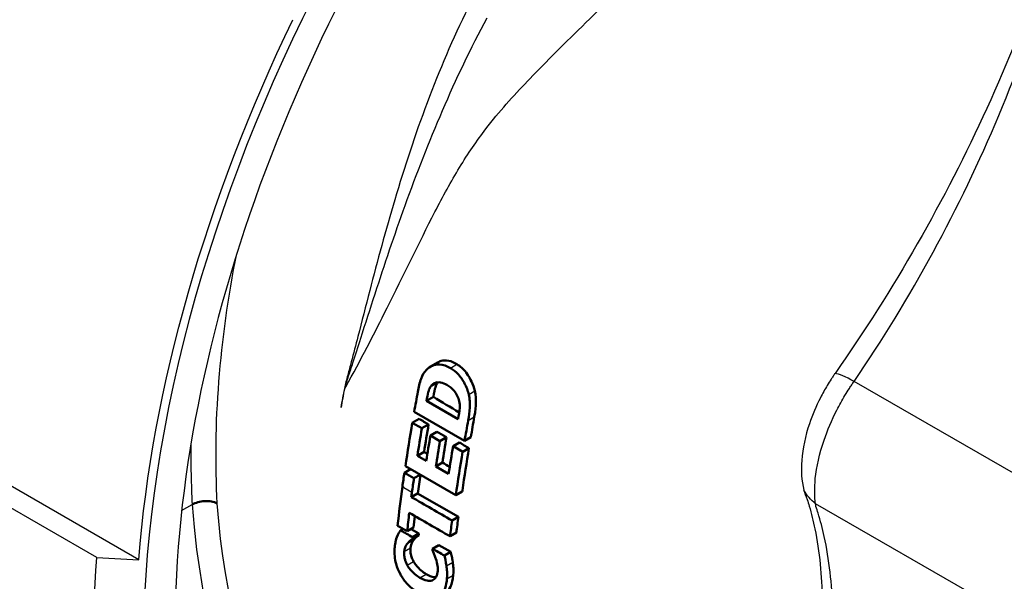
# Paper-space layout 'Layout1' of a CAD drawing. Units: inches. Extents: x 0 to 17, y 0 to 11.
# Drawn here: x 13.1 to 13.5, y 7.1 to 7.3 of the extents above; entities that cross this region are included whole.
import ezdxf

# ---------------------------------------------------------------- set-up
doc = ezdxf.new("R2010")
doc.units = ezdxf.units.IN
doc.header["$MEASUREMENT"] = 0
doc.layers.add('Viewport6ForCustomObjects_0', color=7, linetype='Continuous')
doc.layers.add('Visible (ANSI)', color=7, linetype='Continuous', lineweight=50)
doc.layers.add('Visible Narrow (ANSI)', color=7, linetype='Continuous', lineweight=25)

# ---------------------------------------------------------------- blocks, each defined once
blk = doc.blocks.new('CustomObjectsInViewport6_0')
at = {"layer": 'Visible (ANSI)'}
for p, q in [((-10008.6412, -10003.5432), (-10008.6291, -10003.5362)), ((-10008.6398, -10003.5756), (-10008.6295, -10003.5696)), ((-10008.6477, -10003.6009), (-10008.6361, -10003.5943)), ((-10008.6477, -10003.6009), (-10008.5945, -10003.6315)), ((-10008.5835, -10003.6682), (-10008.6684, -10003.6193)), ((-10008.6716, -10003.6378), (-10008.6601, -10003.6312)), ((-10008.6716, -10003.6378), (-10008.6554, -10003.6471)), ((-10008.6554, -10003.6471), (-10008.6441, -10003.6406)), ((-10008.6411, -10003.6594), (-10008.63, -10003.6529)), ((-10008.6411, -10003.6594), (-10008.625, -10003.6687)), ((-10008.625, -10003.6687), (-10008.614, -10003.6623)), ((-10008.6029, -10003.6774), (-10008.5921, -10003.6712)), ((-10008.5835, -10003.6682), (-10008.573, -10003.6621)), ((-10008.663, -10003.6933), (-10008.6518, -10003.6869)), ((-10008.6029, -10003.6774), (-10008.5867, -10003.6867)), ((-10008.5867, -10003.6867), (-10008.5761, -10003.6806)), ((-10008.663, -10003.6933), (-10008.6481, -10003.7019)), ((-10008.6319, -10003.7112), (-10008.6208, -10003.7048)), ((-10008.685, -10003.722), (-10008.6745, -10003.716)), ((-10008.685, -10003.722), (-10008.6688, -10003.7313)), ((-10008.5985, -10003.7598), (-10008.6833, -10003.7109)), ((-10008.6319, -10003.7112), (-10008.6105, -10003.7236)), ((-10008.6688, -10003.7313), (-10008.6583, -10003.7253)), ((-10008.5985, -10003.7598), (-10008.5874, -10003.7534)), ((-10008.6733, -10003.763), (-10008.6626, -10003.7568)), ((-10008.6626, -10003.7568), (-10008.5939, -10003.7963)), ((-10008.6046, -10003.8025), (-10008.5939, -10003.7963)), ((-10008.6913, -10003.819), (-10008.6871, -10003.8166)), ((-10008.6801, -10003.8205), (-10008.6695, -10003.8144)), ((-10008.6737, -10003.8168), (-10008.6604, -10003.8245)), ((-10008.6714, -10003.8333), (-10008.6607, -10003.8271)), ((-10008.6711, -10003.8306), (-10008.6604, -10003.8245)), ((-10008.608, -10003.8291), (-10008.5973, -10003.8229)), ((-10008.6375, -10003.85), (-10008.6268, -10003.8439)), ((-10008.6268, -10003.8439), (-10008.6069, -10003.8553)), ((-10008.6175, -10003.8615), (-10008.6069, -10003.8553))]:
    blk.add_line(p, q, dxfattribs=at)
at = {"layer": 'Visible (ANSI)', "extrusion": (0, 0, -1)}
for centre, start_param, end_param in [((-10006.5194, -10002.9416), 4.15054, 4.16278), ((-10006.5194, -10002.9416), 4.117252, 4.143825), ((-10006.4505, -10002.9813), 4.16047, 4.160663), ((-10006.4883, -10002.9595), 4.127049, 4.142515), ((-10006.4507, -10002.9812), 4.127049, 4.143825), ((-10006.5194, -10002.9416), 4.104658, 4.113186)]:
    blk.add_ellipse(centre, major_axis=(1.5546, 2.6997), ratio=0.578093, start_param=start_param, end_param=end_param, dxfattribs=at)
at = {"layer": 'Visible (ANSI)'}
for centre, major_axis, start_param, end_param in [((-10006.5036, -10002.9507), (-1.5546, -2.6997), 5.264115, 5.264308), ((-10006.4346, -10002.9905), (-1.5546, -2.6997), 5.26187, 5.274238), ((-10006.5033, -10002.9509), (-1.5546, -2.6997), 5.280953, 5.297729), ((-10006.4722, -10002.9688), (-1.5546, -2.6997), 5.282263, 5.297729), ((-10006.4346, -10002.9905), (-1.5546, -2.6997), 5.280953, 5.307526), ((-10006.5033, -10002.9509), (-1.5546, -2.6997), 5.311592, 5.32012), ((-10007.6783, -10003.3864), (-0.7049, -1.224), 5.299752, 5.32496), ((-10007.6096, -10003.4259), (-0.7049, -1.224), 5.289143, 5.290407), ((-10007.6783, -10003.3864), (-0.7049, -1.224), 5.356019, 5.371944), ((-10007.6096, -10003.4259), (-0.7049, -1.224), 5.32496, 5.346579), ((-10007.6688, -10003.3918), (-0.7049, -1.224), 5.375759, 5.377909)]:
    blk.add_ellipse(centre, major_axis=major_axis, ratio=0.578093, start_param=start_param, end_param=end_param, dxfattribs=at)
for points, knots in [([(-10008.6479, -10003.5485), (-10008.6449, -10003.5454), (-10008.6416, -10003.5431), (-10008.6349, -10003.5404), (-10008.6307, -10003.5392), (-10008.6196, -10003.5399), (-10008.6134, -10003.5422), (-10008.6074, -10003.5456)], [-0.1861017, -0.1861017, -0.1861017, -0.1861017, -0.1177962, -0.1177962, -0.0643372, -0.0643372, 0, 0, 0, 0]), ([(-10008.6291, -10003.5362), (-10008.6271, -10003.5351), (-10008.625, -10003.5342), (-10008.6199, -10003.5328), (-10008.6157, -10003.5322), (-10008.6056, -10003.5343), (-10008.6009, -10003.5364), (-10008.5963, -10003.5392)], [0.03010207, 0.03010207, 0.03010207, 0.03010207, 0.05526055, 0.05526055, 0.08958361, 0.08958361, 0.11940992, 0.11940992, 0.11940992, 0.11940992]), ([(-10008.5963, -10003.5392), (-10008.5907, -10003.5427), (-10008.5855, -10003.5473), (-10008.5766, -10003.5588), (-10008.5736, -10003.5646), (-10008.5695, -10003.5734), (-10008.5677, -10003.5786), (-10008.5664, -10003.5842)], [0, 0, 0, 0, 0.0628139, 0.0628139, 0.1205556, 0.1205556, 0.1989195, 0.1989195, 0.1989195, 0.1989195]), ([(-10008.6623, -10003.5854), (-10008.6609, -10003.5779), (-10008.6592, -10003.5704), (-10008.6548, -10003.5575), (-10008.6517, -10003.5525), (-10008.6479, -10003.5485)], [-0.1210323, -0.1210323, -0.1210323, -0.1210323, -0.056347, -0.056347, 0, 0, 0, 0]), ([(-10008.6074, -10003.5456), (-10008.6026, -10003.5484), (-10008.598, -10003.552), (-10008.5887, -10003.5621), (-10008.5854, -10003.5679), (-10008.5804, -10003.5772), (-10008.578, -10003.5834), (-10008.5765, -10003.59)], [-0.1077647, -0.1077647, -0.1077647, -0.1077647, -0.082459, -0.082459, -0.0514956, -0.0514956, 0, 0, 0, 0]), ([(-10008.6132, -10003.5741), (-10008.6168, -10003.572), (-10008.6206, -10003.5704), (-10008.6282, -10003.5692), (-10008.631, -10003.5698), (-10008.6354, -10003.5714), (-10008.6378, -10003.5731), (-10008.6398, -10003.5756)], [-0.06981303, -0.06981303, -0.06981303, -0.06981303, -0.05113282, -0.05113282, -0.03180555, -0.03180555, 0, 0, 0, 0]), ([(-10008.6287, -10003.5696), (-10008.6305, -10003.572), (-10008.6318, -10003.5748), (-10008.6335, -10003.5809), (-10008.6348, -10003.5874), (-10008.636, -10003.5938)], [0.00284366, 0.00284366, 0.00284366, 0.00284366, 0.03243279, 0.03243279, 0.057234, 0.057234, 0.057234, 0.057234]), ([(-10008.6398, -10003.5756), (-10008.6409, -10003.577), (-10008.6419, -10003.5786), (-10008.6439, -10003.5829), (-10008.6444, -10003.5851), (-10008.6457, -10003.5906), (-10008.6467, -10003.5957), (-10008.6476, -10003.6004)], [-0.05341072, -0.05341072, -0.05341072, -0.05341072, -0.04799162, -0.04799162, -0.04022318, -0.04022318, 0, 0, 0, 0]), ([(-10008.5925, -10003.6013), (-10008.5933, -10003.5981), (-10008.5943, -10003.5951), (-10008.5972, -10003.5892), (-10008.599, -10003.5865), (-10008.6045, -10003.5798), (-10008.6089, -10003.5765), (-10008.6132, -10003.5741)], [-0.09693872, -0.09693872, -0.09693872, -0.09693872, -0.07199132, -0.07199132, -0.04658163, -0.04658163, 0, 0, 0, 0]), ([(-10008.5664, -10003.5842), (-10008.5648, -10003.5914), (-10008.5641, -10003.5986), (-10008.5647, -10003.609), (-10008.5652, -10003.617), (-10008.5671, -10003.628)], [0, 0, 0, 0, 0.0568819, 0.0568819, 0.0841132, 0.0841132, 0.0841132, 0.0841132]), ([(-10008.5944, -10003.631), (-10008.5933, -10003.6249), (-10008.5919, -10003.619), (-10008.5913, -10003.6089), (-10008.5917, -10003.6051), (-10008.5925, -10003.6013)], [-0.0816852, -0.0816852, -0.0816852, -0.0816852, -0.02962525, -0.02962525, 0, 0, 0, 0]), ([(-10008.5765, -10003.59), (-10008.5757, -10003.5937), (-10008.5751, -10003.5974), (-10008.5743, -10003.6064), (-10008.5745, -10003.6104), (-10008.5751, -10003.6197), (-10008.5761, -10003.6269), (-10008.5774, -10003.6339)], [-0.08575957, -0.08575957, -0.08575957, -0.08575957, -0.07508798, -0.07508798, -0.06011207, -0.06011207, 0, 0, 0, 0]), ([(-10009.0426, -10003.7755), (-10009.0398, -10003.7739), (-10009.0365, -10003.7726), (-10009.0293, -10003.7707), (-10009.0255, -10003.7701), (-10009.0177, -10003.7697), (-10009.0138, -10003.7699), (-10009.0065, -10003.7712), (-10009.0032, -10003.7722), (-10009.0003, -10003.7736), (-10009.0003, -10003.7736), (-10009.0002, -10003.7736)], [-0.1196291, -0.1196291, -0.1196291, -0.1196291, -0.0898636, -0.0898636, -0.0600972, -0.0600972, -0.0303291, -0.0303291, 0, 0, 0.0004373, 0.0004373, 0.0004373, 0.0004373]), ([(-10008.7014, -10003.8498), (-10008.7012, -10003.8464), (-10008.7008, -10003.843), (-10008.6998, -10003.8383), (-10008.699, -10003.8347), (-10008.6976, -10003.8306)], [0, 0, 0, 0, 0.03054292, 0.03054292, 0.04497213, 0.04497213, 0.04497213, 0.04497213]), ([(-10008.6687, -10003.8343), (-10008.6703, -10003.8361), (-10008.6715, -10003.8381), (-10008.6731, -10003.8415), (-10008.6742, -10003.8442), (-10008.6746, -10003.8487)], [0, 0, 0, 0, 0.02612201, 0.02612201, 0.03850932, 0.03850932, 0.03850932, 0.03850932]), ([(-10008.6607, -10003.8271), (-10008.6619, -10003.828), (-10008.6633, -10003.8291), (-10008.6658, -10003.8311), (-10008.6667, -10003.8318), (-10008.6687, -10003.8343)], [0, 0, 0, 0, 0.01773271, 0.01773271, 0.03863218, 0.03863218, 0.03863218, 0.03863218]), ([(-10008.6602, -10003.925), (-10008.6667, -10003.9212), (-10008.6732, -10003.9164), (-10008.6851, -10003.904), (-10008.6891, -10003.8979), (-10008.6949, -10003.8875), (-10008.6973, -10003.8817), (-10008.7002, -10003.8712), (-10008.7009, -10003.8669), (-10008.7017, -10003.8583), (-10008.7017, -10003.854), (-10008.7014, -10003.8498)], [0, 0, 0, 0, 0.0702303, 0.0702303, 0.1398494, 0.1398494, 0.2214433, 0.2214433, 0.2802123, 0.2802123, 0.341867, 0.341867, 0.341867, 0.341867]), ([(-10008.6852, -10003.8549), (-10008.6854, -10003.8576), (-10008.6854, -10003.8605), (-10008.6845, -10003.8663), (-10008.6839, -10003.8685), (-10008.6825, -10003.8726), (-10008.6813, -10003.8752), (-10008.68, -10003.8776)], [0, 0, 0, 0, 0.02467453, 0.02467453, 0.04757702, 0.04757702, 0.08460651, 0.08460651, 0.08460651, 0.08460651]), ([(-10008.6794, -10003.8405), (-10008.6814, -10003.8428), (-10008.6829, -10003.8456), (-10008.6846, -10003.8501), (-10008.685, -10003.8524), (-10008.6852, -10003.8549)], [0, 0, 0, 0, 0.0342493, 0.0342493, 0.06307418, 0.06307418, 0.06307418, 0.06307418]), ([(-10008.6746, -10003.8487), (-10008.6748, -10003.8522), (-10008.6747, -10003.8559), (-10008.6737, -10003.8607), (-10008.6733, -10003.8627), (-10008.6714, -10003.8675), (-10008.6705, -10003.8695), (-10008.6694, -10003.8715)], [0, 0, 0, 0, 0.03116831, 0.03116831, 0.03879044, 0.03879044, 0.04456443, 0.04456443, 0.04456443, 0.04456443]), ([(-10008.6694, -10003.8715), (-10008.6678, -10003.8745), (-10008.6659, -10003.8772), (-10008.662, -10003.8818), (-10008.6598, -10003.8842), (-10008.654, -10003.889), (-10008.6511, -10003.891), (-10008.6482, -10003.8927)], [0, 0, 0, 0, 0.02574864, 0.02574864, 0.04793994, 0.04793994, 0.06898577, 0.06898577, 0.06898577, 0.06898577]), ([(-10008.6288, -10003.8872), (-10008.6286, -10003.8846), (-10008.6287, -10003.8818), (-10008.6295, -10003.8756), (-10008.6306, -10003.871), (-10008.6319, -10003.867)], [0, 0, 0, 0, 0.02341151, 0.02341151, 0.05097148, 0.05097148, 0.05097148, 0.05097148]), ([(-10008.6069, -10003.8553), (-10008.6063, -10003.858), (-10008.6056, -10003.8607), (-10008.6044, -10003.866), (-10008.604, -10003.868), (-10008.6034, -10003.8725)], [0, 0, 0, 0, 0.021016, 0.021016, 0.04207581, 0.04207581, 0.04207581, 0.04207581]), ([(-10008.68, -10003.8776), (-10008.6787, -10003.8802), (-10008.677, -10003.8827), (-10008.6734, -10003.8871), (-10008.6709, -10003.89), (-10008.6645, -10003.8953), (-10008.6616, -10003.8972), (-10008.6588, -10003.8988)], [0, 0, 0, 0, 0.0224963, 0.0224963, 0.04550478, 0.04550478, 0.06262096, 0.06262096, 0.06262096, 0.06262096]), ([(-10008.6362, -10003.9024), (-10008.6343, -10003.9012), (-10008.6328, -10003.8996), (-10008.6306, -10003.8957), (-10008.63, -10003.8938), (-10008.6293, -10003.8908), (-10008.629, -10003.8891), (-10008.6288, -10003.8872)], [0, 0, 0, 0, 0.02676254, 0.02676254, 0.04841722, 0.04841722, 0.07751937, 0.07751937, 0.07751937, 0.07751937]), ([(-10008.6141, -10003.8786), (-10008.6138, -10003.8805), (-10008.6136, -10003.8824), (-10008.6132, -10003.8856), (-10008.6131, -10003.887), (-10008.6129, -10003.89), (-10008.6127, -10003.8935), (-10008.6133, -10003.9007)], [0, 0, 0, 0, 0.0151938, 0.0151938, 0.02667721, 0.02667721, 0.04019543, 0.04019543, 0.04019543, 0.04019543]), ([(-10008.6034, -10003.8725), (-10008.6029, -10003.8759), (-10008.6025, -10003.8793), (-10008.6022, -10003.884), (-10008.6021, -10003.8874), (-10008.6026, -10003.8945)], [0, 0, 0, 0, 0.02755031, 0.02755031, 0.03873044, 0.03873044, 0.03873044, 0.03873044]), ([(-10008.6133, -10003.9007), (-10008.6137, -10003.9063), (-10008.6146, -10003.9116), (-10008.6176, -10003.9204), (-10008.6196, -10003.9238), (-10008.624, -10003.9285), (-10008.6274, -10003.9314), (-10008.6369, -10003.9331), (-10008.6411, -10003.9327), (-10008.6504, -10003.9301), (-10008.6553, -10003.9278), (-10008.6602, -10003.925)], [0, 0, 0, 0, 0.0503541, 0.0503541, 0.0948885, 0.0948885, 0.1271102, 0.1271102, 0.1502792, 0.1502792, 0.175105, 0.175105, 0.175105, 0.175105]), ([(-10008.6588, -10003.8988), (-10008.6513, -10003.9032), (-10008.647, -10003.9039), (-10008.6432, -10003.9042), (-10008.6417, -10003.9041), (-10008.6389, -10003.9036), (-10008.6375, -10003.9031), (-10008.6362, -10003.9024)], [0, 0, 0, 0, 0.0809178, 0.0809178, 0.1319135, 0.1319135, 0.1868818, 0.1868818, 0.1868818, 0.1868818]), ([(-10008.6482, -10003.8927), (-10008.6437, -10003.8953), (-10008.6389, -10003.8974), (-10008.6341, -10003.8979), (-10008.6331, -10003.898), (-10008.6319, -10003.898)], [0, 0, 0, 0, 0.04765406, 0.04765406, 0.05414, 0.05414, 0.05414, 0.05414]), ([(-10008.6026, -10003.8945), (-10008.6032, -10003.9019), (-10008.6046, -10003.9087), (-10008.6094, -10003.9185), (-10008.6123, -10003.9218), (-10008.616, -10003.924), (-10008.616, -10003.924), (-10008.6161, -10003.9241)], [0, 0, 0, 0, 0.0658695, 0.0658695, 0.118223, 0.118223, 0.1192743, 0.1192743, 0.1192743, 0.1192743])]:
    blk.add_open_spline(points, degree=3, knots=knots, dxfattribs=at)
for points in [[(-10008.636, -10003.5938), (-10008.636, -10003.5939), (-10008.6361, -10003.5941), (-10008.6361, -10003.5943)], [(-10008.6361, -10003.5943), (-10008.6217, -10003.6029), (-10008.6071, -10003.6117), (-10008.5925, -10003.6203)], [(-10008.6601, -10003.6312), (-10008.6548, -10003.6344), (-10008.6494, -10003.6375), (-10008.6441, -10003.6406)], [(-10008.5671, -10003.628), (-10008.5691, -10003.6394), (-10008.5711, -10003.6508), (-10008.573, -10003.6621)], [(-10008.6441, -10003.6406), (-10008.6468, -10003.6561), (-10008.6494, -10003.6715), (-10008.6518, -10003.6869)], [(-10008.63, -10003.6529), (-10008.6246, -10003.6561), (-10008.6193, -10003.6592), (-10008.614, -10003.6623)], [(-10008.614, -10003.6623), (-10008.6163, -10003.6765), (-10008.6186, -10003.6907), (-10008.6208, -10003.7048)], [(-10008.5921, -10003.6712), (-10008.5868, -10003.6743), (-10008.5814, -10003.6774), (-10008.5761, -10003.6806)], [(-10008.6518, -10003.6869), (-10008.6499, -10003.688), (-10008.6481, -10003.6891), (-10008.6462, -10003.6901)], [(-10008.5761, -10003.6806), (-10008.58, -10003.7044), (-10008.5837, -10003.7282), (-10008.5872, -10003.7518)], [(-10008.6208, -10003.7048), (-10008.6168, -10003.7072), (-10008.6127, -10003.7096), (-10008.6086, -10003.7119)], [(-10008.6963, -10003.8112), (-10008.6941, -10003.7895), (-10008.6915, -10003.7675), (-10008.6883, -10003.7453)], [(-10008.6722, -10003.7546), (-10008.6726, -10003.7574), (-10008.673, -10003.7602), (-10008.6733, -10003.763)], [(-10008.6733, -10003.763), (-10008.6504, -10003.7761), (-10008.6275, -10003.7893), (-10008.6046, -10003.8025)], [(-10008.6767, -10003.7896), (-10008.678, -10003.7999), (-10008.6791, -10003.8103), (-10008.6801, -10003.8205)], [(-10008.608, -10003.8291), (-10008.6309, -10003.8159), (-10008.6538, -10003.8027), (-10008.6767, -10003.7896)], [(-10008.6046, -10003.8025), (-10008.6058, -10003.8114), (-10008.607, -10003.8203), (-10008.608, -10003.8291)], [(-10008.6976, -10003.8306), (-10008.6955, -10003.8254), (-10008.6924, -10003.8205), (-10008.6913, -10003.819)], [(-10008.6801, -10003.8205), (-10008.6855, -10003.8174), (-10008.6909, -10003.8143), (-10008.6963, -10003.8112)], [(-10008.6913, -10003.819), (-10008.6846, -10003.8229), (-10008.6779, -10003.8268), (-10008.6711, -10003.8306)], [(-10008.6714, -10003.8333), (-10008.6742, -10003.8354), (-10008.6771, -10003.8376), (-10008.6794, -10003.8405)], [(-10008.6711, -10003.8306), (-10008.6712, -10003.8315), (-10008.6713, -10003.8324), (-10008.6714, -10003.8333)], [(-10008.6377, -10003.8524), (-10008.6376, -10003.8516), (-10008.6376, -10003.8508), (-10008.6375, -10003.85)], [(-10008.6319, -10003.867), (-10008.6321, -10003.8665), (-10008.6338, -10003.861), (-10008.6377, -10003.8524)], [(-10008.6375, -10003.85), (-10008.6308, -10003.8538), (-10008.6242, -10003.8577), (-10008.6175, -10003.8615)], [(-10008.6175, -10003.8615), (-10008.6149, -10003.8727), (-10008.6143, -10003.8769), (-10008.6141, -10003.8786)]]:
    blk.add_open_spline(points, degree=3, dxfattribs=at)
at = {"layer": 'Visible Narrow (ANSI)'}
for p, q in [((-10008.6074, -10003.5456), (-10008.5963, -10003.5392)), ((-10007.3358, -10003.9085), (-10007.9271, -10003.568)), ((-10009.1325, -10003.8685), (-10009.6193, -10003.5882)), ((-10008.5765, -10003.59), (-10008.5664, -10003.5842)), ((-10008.6476, -10003.6004), (-10008.636, -10003.5938)), ((-10008.5774, -10003.6339), (-10008.5671, -10003.628)), ((-10009.2031, -10003.8646), (-10009.529, -10003.6769)), ((-10008.6861, -10003.7467), (-10008.6883, -10003.7453)), ((-10008.6861, -10003.7467), (-10008.6722, -10003.7546)), ((-10009.0603, -10003.7857), (-10009.0426, -10003.7755)), ((-10007.4002, -10004.115), (-10007.9919, -10003.7742)), ((-10008.6794, -10003.8405), (-10008.6687, -10003.8343)), ((-10008.6852, -10003.8549), (-10008.6746, -10003.8487)), ((-10009.2031, -10003.8646), (-10009.1325, -10003.8685)), ((-10008.68, -10003.8776), (-10008.6694, -10003.8715)), ((-10008.6141, -10003.8786), (-10008.6034, -10003.8725)), ((-10008.6588, -10003.8988), (-10008.6482, -10003.8927)), ((-10008.6133, -10003.9007), (-10008.6026, -10003.8945))]:
    blk.add_line(p, q, dxfattribs=at)
for centre, major_axis, ratio, start_param, end_param in [((-10007.8585, -10003.2818), (-0.8934, -1.5514), 0.578093, 3.799882, 6.628329), ((-10007.8585, -10003.2818), (-0.8558, -1.4862), 0.578093, 4.556585, 6.605567), ((-10007.8901, -10003.6066), (-0.0742, 0.051), 0.148273, 5.332917, 6.000437), ((-10008.0225, -10003.1898), (-0.6413, -1.294), 0.6152, 5.373382, 5.456075), ((-10008.0224, -10003.1904), (0.6135, 1.309), 0.626349, 2.299599, 3.281419)]:
    blk.add_ellipse(centre, major_axis=major_axis, ratio=ratio, start_param=start_param, end_param=end_param, dxfattribs=at)
at = {"layer": 'Visible Narrow (ANSI)', "extrusion": (0, 0, -1)}
for centre, major_axis, ratio, start_param, end_param in [((-10007.8654, -10003.2778), (0.8983, 1.5599), 0.578093, 4.023475, 4.586435), ((-10008.0013, -10003.2004), (0.6262, 1.2681), 0.615952, 3.969848, 4.301829), ((-10008.8546, -10003.5997), (0.0984, -0.018), 0.40895, 5.40597, 5.413985), ((-10007.9313, -10003.7168), (-0.09, 0.0018), 0.867266, 5.433897, 5.799306), ((-10008.0013, -10003.2004), (-0.5983, -1.2831), 0.627305, 0.054144, 0.843088), ((-10007.9008, -10003.2574), (0.9232, 1.6032), 0.578093, 3.801037, 4.023475)]:
    blk.add_ellipse(centre, major_axis=major_axis, ratio=ratio, start_param=start_param, end_param=end_param, dxfattribs=at)
at = {"layer": 'Visible Narrow (ANSI)'}
for points, knots in [([(-10007.9338, -10001.3667), (-10008.0814, -10001.3923), (-10008.2251, -10001.4465), (-10008.5175, -10001.6063), (-10008.6649, -10001.7178), (-10008.9388, -10001.9815), (-10009.0649, -10002.1339), (-10009.2843, -10002.4625), (-10009.3777, -10002.6383), (-10009.5248, -10002.9994), (-10009.5783, -10003.1847), (-10009.6379, -10003.5517), (-10009.6436, -10003.7334), (-10009.6067, -10003.9997), (-10009.5848, -10004.091), (-10009.5527, -10004.1779)], [3.968031, 3.968031, 3.968031, 3.968031, 4.277587, 4.277587, 4.626048, 4.626048, 4.976197, 4.976197, 5.32247, 5.32247, 5.669639, 5.669639, 6.021107, 6.021107, 6.212675, 6.212675, 6.212675, 6.212675]), ([(-10008.7855, -10003.5806), (-10008.7849, -10003.5795), (-10008.7843, -10003.5784), (-10008.7586, -10003.5321), (-10008.7361, -10003.4882), (-10008.6867, -10003.3896), (-10008.6604, -10003.3348), (-10008.62, -10003.2565), (-10008.6063, -10003.2312), (-10008.5778, -10003.1842), (-10008.5631, -10003.1626), (-10008.5478, -10003.1427), (-10008.5252, -10003.1132), (-10008.5015, -10003.0873), (-10008.4537, -10003.0372), (-10008.4295, -10003.0132), (-10008.3703, -10002.9548), (-10008.3353, -10002.9208), (-10008.3004, -10002.8866), (-10008.2588, -10002.8459), (-10008.2172, -10002.805), (-10008.1344, -10002.7231), (-10008.093, -10002.6819), (-10008.0518, -10002.6408)], [-1.364507, -1.364507, -1.364507, -1.364507, -1.354954, -1.354954, -0.966508, -0.966508, -0.483254, -0.483254, -0.241627, -0.241627, 0, 0, 0, 0.359083, 0.359083, 0.718166, 0.718166, 1.236417, 1.236417, 1.236417, 1.854625, 1.854625, 2.472834, 2.472834, 2.472834, 2.472834]), ([(-10007.5425, -10002.6369), (-10007.5436, -10002.6421), (-10007.5447, -10002.6468), (-10007.5469, -10002.6565), (-10007.5481, -10002.6614), (-10007.5516, -10002.676), (-10007.554, -10002.6858), (-10007.5614, -10002.7152), (-10007.5667, -10002.7348), (-10007.5835, -10002.7937), (-10007.5959, -10002.8331), (-10007.6363, -10002.951), (-10007.6679, -10003.03), (-10007.7734, -10003.2614), (-10007.8607, -10003.4146), (-10007.9593, -10003.5545)], [-2.779988, -2.779988, -2.779988, -2.779988, -2.735871, -2.735871, -2.691484, -2.691484, -2.602806, -2.602806, -2.425785, -2.425785, -2.073125, -2.073125, -1.373459, -1.373459, 0, 0, 0, 0]), ([(-10007.9271, -10003.568), (-10007.832, -10003.4293), (-10007.7485, -10003.2755), (-10007.65, -10003.0407), (-10007.6211, -10002.9601), (-10007.5848, -10002.8397), (-10007.5739, -10002.7993), (-10007.5593, -10002.7391), (-10007.5548, -10002.719), (-10007.5484, -10002.689), (-10007.5464, -10002.679), (-10007.5434, -10002.664), (-10007.5425, -10002.659), (-10007.5406, -10002.6491), (-10007.5398, -10002.6441), (-10007.5388, -10002.6392)], [0, 0, 0, 0, 1.373459, 1.373459, 2.073125, 2.073125, 2.425785, 2.425785, 2.602806, 2.602806, 2.691484, 2.691484, 2.735871, 2.735871, 2.779988, 2.779988, 2.779988, 2.779988]), ([(-10008.5776, -10002.9388), (-10008.6293, -10003.0427), (-10008.6687, -10003.1528), (-10008.7165, -10003.3135), (-10008.7303, -10003.3648), (-10008.7502, -10003.4411), (-10008.7568, -10003.467), (-10008.767, -10003.5068), (-10008.7708, -10003.521), (-10008.7765, -10003.5427), (-10008.7785, -10003.5502), (-10008.7825, -10003.5652), (-10008.7846, -10003.5725), (-10008.7861, -10003.5803)], [-1.894021, -1.894021, -1.894021, -1.894021, -0.94701, -0.94701, -0.502355, -0.502355, -0.271583, -0.271583, -0.140666, -0.140666, -0.070333, -0.070333, 0, 0, 0, 0]), ([(-10008.7855, -10003.5806), (-10008.7837, -10003.5732), (-10008.7812, -10003.5661), (-10008.7765, -10003.5516), (-10008.7741, -10003.5443), (-10008.7673, -10003.5233), (-10008.7629, -10003.5094), (-10008.7505, -10003.4708), (-10008.7425, -10003.4457), (-10008.7184, -10003.3715), (-10008.7017, -10003.3215), (-10008.6451, -10003.1648), (-10008.6003, -10003.0571), (-10008.5455, -10002.9555)], [0, 0, 0, 0, 0.070333, 0.070333, 0.140666, 0.140666, 0.271583, 0.271583, 0.502355, 0.502355, 0.94701, 0.94701, 1.894021, 1.894021, 1.894021, 1.894021]), ([(-10007.9593, -10003.5545), (-10007.96, -10003.5556), (-10007.9615, -10003.5578), (-10007.9638, -10003.5611), (-10007.9649, -10003.5628), (-10007.9681, -10003.5678), (-10007.9703, -10003.5713), (-10007.9765, -10003.5816), (-10007.9803, -10003.5886), (-10007.9912, -10003.6099), (-10007.9974, -10003.6247), (-10008.0092, -10003.6598), (-10008.0138, -10003.6808), (-10008.0165, -10003.718), (-10008.0158, -10003.7349), (-10008.0117, -10003.7516)], [-0.3556311, -0.3556311, -0.3556311, -0.3556311, -0.3455846, -0.3455846, -0.3356769, -0.3356769, -0.315835, -0.315835, -0.2763026, -0.2763026, -0.1973675, -0.1973675, -0.0891326, -0.0891326, 0, 0, 0, 0]), ([(-10007.9919, -10003.7742), (-10007.9938, -10003.7625), (-10007.9941, -10003.748), (-10007.9905, -10003.7124), (-10007.9855, -10003.6899), (-10007.972, -10003.6504), (-10007.9647, -10003.6332), (-10007.952, -10003.6082), (-10007.9474, -10003.5999), (-10007.9401, -10003.5877), (-10007.9376, -10003.5837), (-10007.9338, -10003.5778), (-10007.9325, -10003.5758), (-10007.9298, -10003.5719), (-10007.9285, -10003.5699), (-10007.9271, -10003.568)], [0, 0, 0, 0, 0.0891326, 0.0891326, 0.1973675, 0.1973675, 0.2763026, 0.2763026, 0.315835, 0.315835, 0.3356769, 0.3356769, 0.3455846, 0.3455846, 0.3556311, 0.3556311, 0.3556311, 0.3556311]), ([(-10008.7861, -10003.5803), (-10008.787, -10003.5856), (-10008.788, -10003.5909), (-10008.7898, -10003.6016), (-10008.7908, -10003.6069), (-10008.7917, -10003.6122)], [-0.09177419, -0.09177419, -0.09177419, -0.09177419, -0.0432883, -0.0432883, 0.00519759, 0.00519759, 0.00519759, 0.00519759]), ([(-10008.7917, -10003.6122), (-10008.7907, -10003.6069), (-10008.7897, -10003.6016), (-10008.7876, -10003.5911), (-10008.7866, -10003.5859), (-10008.7855, -10003.5806)], [-0.00519759, -0.00519759, -0.00519759, -0.00519759, 0.0432883, 0.0432883, 0.09177419, 0.09177419, 0.09177419, 0.09177419]), ([(-10008.0117, -10003.7516), (-10008.0107, -10003.7558), (-10008.0092, -10003.7607), (-10008.006, -10003.7672), (-10008.0049, -10003.7708), (-10008.0038, -10003.7745), (-10007.9991, -10003.7906), (-10007.9959, -10003.8035), (-10007.9893, -10003.8358), (-10007.9863, -10003.8557), (-10007.9805, -10003.9153), (-10007.9801, -10003.9572), (-10007.9864, -10004.0458), (-10007.9934, -10004.0924), (-10008.0038, -10004.1396)], [-1.333913, -1.333913, -1.333913, -1.333913, -1.311282, -1.311282, -1.311282, -1.263951, -1.263951, -1.105771, -1.105771, -0.877629, -0.877629, -0.44397, -0.44397, 0, 0, 0, 0]), ([(-10007.9829, -10004.1555), (-10007.9732, -10004.1082), (-10007.967, -10004.0612), (-10007.9619, -10003.9718), (-10007.963, -10003.9293), (-10007.9699, -10003.8689), (-10007.9732, -10003.8487), (-10007.9805, -10003.8158), (-10007.9839, -10003.8027), (-10007.9889, -10003.7862), (-10007.9901, -10003.7825), (-10007.9914, -10003.7788), (-10007.9919, -10003.777), (-10007.992, -10003.7755), (-10007.9919, -10003.7742)], [0, 0, 0, 0, 0.44397, 0.44397, 0.877629, 0.877629, 1.105771, 1.105771, 1.263951, 1.263951, 1.311282, 1.311282, 1.311282, 1.333913, 1.333913, 1.333913, 1.333913])]:
    blk.add_open_spline(points, degree=3, knots=knots, dxfattribs=at)

psp = doc.layouts.get("Layout1")

# ---------------------------------------------------------------- block references
at = {"layer": 'Viewport6ForCustomObjects_0', "xscale": 0.2500000000000446, "yscale": 0.2500000000000446, "zscale": 0.2500000000000446}
psp.add_blockref('CustomObjectsInViewport6_0', (2515.43902, 2508.08585), dxfattribs=at)

doc.saveas('drawing.dxf')
